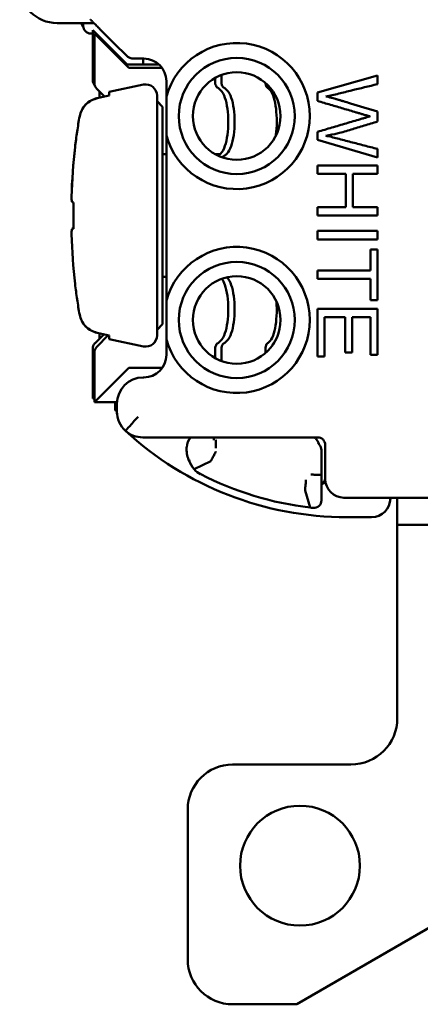
# Model space of a CAD drawing. Units: inches. Extents: x 0.3 to 16.7, y 0.3 to 10.7.
# Drawn here: x 10.1 to 10.7, y 4.7 to 6 of the extents above; entities that cross this region are included whole.
import ezdxf

# ---------------------------------------------------------------- set-up
doc = ezdxf.new("R2010")
doc.units = ezdxf.units.IN
doc.header["$MEASUREMENT"] = 0
doc.layers.add('Viewport5ForCustomObjects_0', color=7, linetype='Continuous')
doc.layers.add('Visible (ANSI)', color=7, linetype='Continuous', lineweight=50)

# ---------------------------------------------------------------- blocks, each defined once
blk = doc.blocks.new('CustomObjectsInViewport5_0')
at = {"layer": 'Visible (ANSI)'}
for p, q in [((-10001.9068, -10003.0663), (-10001.9559, -10003.0663)), ((-10001.9209, -10003.0663), (-10001.9209, -10003.0703)), ((-10001.8787, -10003.0944), (-10001.8987, -10003.0744)), ((-10001.9089, -10003.0803), (-10001.9109, -10003.0803)), ((-10001.9083, -10003.0803), (-10001.9089, -10003.0803)), ((-10001.8624, -10003.1215), (-10001.9083, -10003.0757)), ((-10001.9083, -10003.0757), (-10001.9083, -10003.1423)), ((-10001.86, -10003.1263), (-10001.9059, -10003.0804)), ((-10001.9059, -10003.0804), (-10001.9059, -10003.147)), ((-10001.8637, -10003.1094), (-10001.8787, -10003.0944)), ((-10001.8399, -10003.1138), (-10001.8531, -10003.1138)), ((-10001.8409, -10003.1215), (-10001.8409, -10003.1138)), ((-10001.8197, -10003.1215), (-10001.8624, -10003.1215)), ((-10001.8155, -10003.1263), (-10001.86, -10003.1263)), ((-10001.7448, -10003.1395), (-10001.7448, -10003.1431)), ((-10001.7364, -10003.1431), (-10001.7364, -10003.1356)), ((-10001.6079, -10003.1588), (-10001.5279, -10003.1362)), ((-10001.5279, -10003.1362), (-10001.5279, -10003.1478)), ((-10001.8864, -10003.1583), (-10001.8405, -10003.1485)), ((-10001.8864, -10003.1583), (-10001.8405, -10003.1485)), ((-10001.8099, -10003.1645), (-10001.8099, -10003.1438)), ((-10001.903, -10003.154), (-10001.8926, -10003.1644)), ((-10001.8992, -10003.1659), (-10001.8992, -10003.1579)), ((-10001.8864, -10003.1631), (-10001.8864, -10003.1583)), ((-10001.8864, -10003.1632), (-10001.8864, -10003.1583)), ((-10001.8224, -10003.4832), (-10001.8224, -10003.1632)), ((-10001.8224, -10003.4832), (-10001.8224, -10003.1632)), ((-10001.6079, -10003.1703), (-10001.6079, -10003.1588)), ((-10001.8149, -10003.1782), (-10001.8224, -10003.1707)), ((-10001.8149, -10003.1782), (-10001.8224, -10003.1707)), ((-10001.8149, -10003.1782), (-10001.8149, -10003.4682)), ((-10001.8149, -10003.1782), (-10001.8149, -10003.4682)), ((-10001.5279, -10003.1843), (-10001.5279, -10003.1979)), ((-10001.8099, -10003.4367), (-10001.8099, -10003.2163)), ((-10001.6079, -10003.2223), (-10001.6079, -10003.2114)), ((-10001.5279, -10003.2456), (-10001.6079, -10003.2223)), ((-10001.8149, -10003.2412), (-10001.8099, -10003.2412)), ((-10001.8149, -10003.2412), (-10001.8099, -10003.2412)), ((-10001.7449, -10003.2412), (-10001.7379, -10003.2412)), ((-10001.7449, -10003.2412), (-10001.7379, -10003.2412)), ((-10001.5279, -10003.2343), (-10001.5279, -10003.2456)), ((-10001.6079, -10003.2564), (-10001.5279, -10003.2564)), ((-10001.6079, -10003.2677), (-10001.6079, -10003.2564)), ((-10001.5279, -10003.2564), (-10001.5279, -10003.2677)), ((-10001.5702, -10003.2677), (-10001.6079, -10003.2677)), ((-10001.5702, -10003.3119), (-10001.5702, -10003.2677)), ((-10001.5608, -10003.2677), (-10001.5608, -10003.3119)), ((-10001.5279, -10003.2677), (-10001.5608, -10003.2677)), ((-10001.9366, -10003.2981), (-10001.9367, -10003.2981)), ((-10001.9338, -10003.3406), (-10001.9338, -10003.3058)), ((-10001.9338, -10003.3408), (-10001.9338, -10003.306)), ((-10001.6079, -10003.3119), (-10001.5702, -10003.3119)), ((-10001.6079, -10003.3232), (-10001.6079, -10003.3119)), ((-10001.5279, -10003.3232), (-10001.6079, -10003.3232)), ((-10001.5608, -10003.3119), (-10001.5279, -10003.3119)), ((-10001.5279, -10003.3119), (-10001.5279, -10003.3232)), ((-10001.9366, -10003.3481), (-10001.9367, -10003.3481)), ((-10001.936, -10003.3412), (-10001.9363, -10003.3412)), ((-10001.6079, -10003.3438), (-10001.5279, -10003.3438)), ((-10001.6079, -10003.3551), (-10001.6079, -10003.3438)), ((-10001.5279, -10003.3438), (-10001.5279, -10003.3551)), ((-10001.5279, -10003.3551), (-10001.6079, -10003.3551)), ((-10001.5373, -10003.3686), (-10001.5279, -10003.3686)), ((-10001.5373, -10003.3966), (-10001.5373, -10003.3686)), ((-10001.5279, -10003.3686), (-10001.5279, -10003.436)), ((-10001.6079, -10003.3966), (-10001.5373, -10003.3966)), ((-10001.6079, -10003.4078), (-10001.6079, -10003.3966)), ((-10001.8149, -10003.4052), (-10001.8099, -10003.4052)), ((-10001.8149, -10003.4052), (-10001.8099, -10003.4052)), ((-10001.5373, -10003.4078), (-10001.6079, -10003.4078)), ((-10001.5373, -10003.436), (-10001.5373, -10003.4078)), ((-10001.5279, -10003.436), (-10001.5373, -10003.436)), ((-10001.6079, -10003.4478), (-10001.5279, -10003.4478)), ((-10001.6079, -10003.5112), (-10001.6079, -10003.4478)), ((-10001.5279, -10003.4478), (-10001.5279, -10003.5093)), ((-10001.8149, -10003.4682), (-10001.8224, -10003.4757)), ((-10001.8149, -10003.4682), (-10001.8224, -10003.4757)), ((-10001.5985, -10003.459), (-10001.5985, -10003.5112)), ((-10001.5712, -10003.459), (-10001.5985, -10003.459)), ((-10001.5712, -10003.5061), (-10001.5712, -10003.459)), ((-10001.5619, -10003.459), (-10001.5619, -10003.5061)), ((-10001.5373, -10003.459), (-10001.5619, -10003.459)), ((-10001.5373, -10003.5093), (-10001.5373, -10003.459)), ((-10001.8934, -10003.4818), (-10001.9054, -10003.4938)), ((-10001.8992, -10003.4875), (-10001.8992, -10003.4805)), ((-10001.8876, -10003.4831), (-10001.903, -10003.4985)), ((-10001.8864, -10003.4881), (-10001.8864, -10003.4833)), ((-10001.8864, -10003.4881), (-10001.8864, -10003.4834)), ((-10001.8864, -10003.4881), (-10001.8405, -10003.4978)), ((-10001.8864, -10003.4881), (-10001.8405, -10003.4978)), ((-10001.8099, -10003.5093), (-10001.8099, -10003.4885)), ((-10001.9083, -10003.5008), (-10001.9083, -10003.5675)), ((-10001.9059, -10003.5056), (-10001.9059, -10003.5722)), ((-10001.7448, -10003.5033), (-10001.7448, -10003.5134)), ((-10001.7364, -10003.5174), (-10001.7364, -10003.5033)), ((-10001.6777, -10003.5033), (-10001.6777, -10003.5069)), ((-10001.5619, -10003.5061), (-10001.5712, -10003.5061)), ((-10001.5985, -10003.5112), (-10001.6079, -10003.5112)), ((-10001.5279, -10003.5093), (-10001.5373, -10003.5093)), ((-10001.8859, -10003.5521), (-10001.86, -10003.5263)), ((-10001.86, -10003.5263), (-10001.8151, -10003.5263)), ((-10001.8409, -10003.5393), (-10001.8399, -10003.5393)), ((-10001.9059, -10003.5722), (-10001.8859, -10003.5521)), ((-10001.9083, -10003.5674), (-10001.9059, -10003.565)), ((-10001.9059, -10003.5675), (-10001.9083, -10003.5675)), ((-10001.8859, -10003.5722), (-10001.9059, -10003.5722)), ((-10001.8859, -10003.5721), (-10001.8759, -10003.5721)), ((-10001.8783, -10003.5721), (-10001.8783, -10003.583)), ((-10001.8759, -10003.5721), (-10001.8759, -10003.5727)), ((-10001.8783, -10003.583), (-10001.8759, -10003.5846)), ((-10001.8759, -10003.5848), (-10001.8759, -10003.5743)), ((-10001.8759, -10003.5864), (-10001.8759, -10003.5877)), ((-10001.8759, -10003.5877), (-10001.8758, -10003.5878)), ((-10001.6077, -10003.6193), (-10001.8414, -10003.6193)), ((-10001.7828, -10003.637), (-10001.7828, -10003.6323)), ((-10001.5977, -10003.6748), (-10001.5977, -10003.6293)), ((-10001.7504, -10003.6509), (-10001.7727, -10003.6618)), ((-10001.6025, -10003.6696), (-10001.6027, -10003.682)), ((-10001.6246, -10003.6901), (-10001.618, -10003.7128)), ((-10001.6027, -10003.682), (-10001.6027, -10003.6843)), ((-10001.6027, -10003.6843), (-10001.6027, -10003.7034)), ((-10000.6891, -10003.6998), (-10001.5727, -10003.6998)), ((-10001.5107, -10003.6998), (-10001.5107, -10003.7008)), ((-10001.5014, -10003.6998), (-10001.5014, -10003.7359)), ((-10001.5357, -10003.7258), (-10001.5689, -10003.7258)), ((-10001.5014, -10003.7459), (-10001.5014, -10003.7359)), ((-10000.7614, -10003.7359), (-10001.5014, -10003.7359)), ((-10001.5014, -10003.7459), (-10001.5014, -10003.9939)), ((-10001.5634, -10004.0559), (-10001.7214, -10004.0559)), ((-10001.7814, -10004.1159), (-10001.7814, -10004.3159)), ((-10001.6357, -10004.3759), (-10001.4438, -10004.2651)), ((-10001.7214, -10004.3759), (-10001.6357, -10004.3759))]:
    blk.add_line(p, q, dxfattribs=at)
for centre, radius in [((-10001.7159, -10003.1904), 0.0775), ((-10001.7159, -10003.1904), 0.0585), ((-10001.7159, -10003.4626), 0.0775), ((-10001.7159, -10003.4626), 0.0585), ((-10001.6314, -10004.1909), 0.08)]:
    blk.add_circle(centre, radius, dxfattribs=at)
at = {"layer": 'Visible (ANSI)', "extrusion": (0, 0, -1)}
for centre, radius, start, end in [((10001.9559, -10003.0163), 0.05, 270, 0), ((10001.9133, -10003.0656), 0.01, 317.6964, 355.6757), ((10001.9109, -10003.0703), 0.01, 270, 0), ((10001.7159, -10003.1904), 0.0975, 15.3985, 344.6015), ((10001.8531, -10003.0988), 0.015, 270, 315), ((10001.8983, -10003.1423), 0.01, 317.6964, 0), ((10001.8959, -10003.147), 0.01, 315, 0), ((10001.8374, -10003.1632), 0.015, 78, 180), ((10001.8374, -10003.1632), 0.015, 78, 180), ((10001.7159, -10003.4626), 0.0975, 15.3985, 344.6015), ((10001.8983, -10003.5008), 0.01, 0, 45), ((10001.8374, -10003.4832), 0.015, 180, 282), ((10001.8374, -10003.4832), 0.015, 180, 282), ((10001.8959, -10003.5056), 0.01, 0, 45), ((10001.8409, -10003.5743), 0.035, 0, 90), ((10001.8409, -10003.5848), 0.035, 312.5798, 0), ((10001.8414, -10003.5843), 0.035, 270, 311.5505), ((10001.5689, -10003.2888), 0.437, 270, 312.5798), ((10001.7651, -10003.6323), 0.0176, 0, 47.0984), ((10001.7528, -10003.637), 0.03, 327.9866, 0), ((10001.7504, -10003.6418), 0.03, 318.0383, 345.8043), ((10001.7504, -10003.6418), 0.03, 297.2011, 318.0383), ((10001.5689, -10003.2887), 0.427, 276.6039, 297.2011), ((10001.6077, -10003.6738), 0.01, 180, 240.1579), ((10001.5727, -10003.6748), 0.025, 270, 0), ((10001.6127, -10003.7034), 0.01, 180, 276.0325), ((10001.5357, -10003.7008), 0.025, 180, 270), ((10001.5689, -10003.2887), 0.427, 276.0325, 276.6039), ((10001.5634, -10003.9939), 0.062, 180, 270)]:
    blk.add_arc(centre, radius, start, end, dxfattribs=at)
at = {"layer": 'Visible (ANSI)'}
for centre, radius, start, end in [((-10001.8399, -10003.1438), 0.03, 0, 90), ((-10001.1254, -10003.3232), 0.8116, 173.5484, 178.2361), ((-10001.1254, -10003.3232), 0.8116, 181.7639, 186.4522), ((-10001.8399, -10003.5093), 0.03, 270, 0), ((-10001.6077, -10003.6293), 0.01, 0, 90), ((-10001.7214, -10004.1159), 0.06, 90, 180), ((-10001.7214, -10004.3159), 0.06, 180, 270)]:
    blk.add_arc(centre, radius, start, end, dxfattribs=at)
at = {"layer": 'Visible (ANSI)', "extrusion": (0, 0, -1)}
for centre, major_axis, ratio, start_param, end_param in [((-10001.1254, -10003.3231), (-0.8112, 0.025), 0.999997, 6.283185, 6.365011), ((-10001.1273, -10003.3538), (-0.8099, 0.0495), 0.01742, 6.191004, 6.233734), ((-10001.1273, -10003.3538), (-0.8099, 0.0495), 0.019821, 6.190857, 6.233587), ((-10001.1308, -10003.2766), (-0.8049, -0.0935), 0.422471, 0.063942, 0.083809), ((-10001.1308, -10003.2765), (-0.805, -0.0934), 0.420303, 0.063636, 0.083503), ((-10001.1308, -10003.2765), (-0.805, -0.0932), 0.418133, 0.063331, 0.083198), ((-10001.1254, -10003.3231), (-0.8112, -0.025), 0.999997, 0, 0.00004)]:
    blk.add_ellipse(centre, major_axis=major_axis, ratio=ratio, start_param=start_param, end_param=end_param, dxfattribs=at)
at = {"layer": 'Visible (ANSI)'}
for centre, major_axis, ratio, start_param, end_param in [((-10001.1254, -10003.3232), (-0.8065, 0.0912), 0.999997, 0.000001, 0.081816), ((-10001.1308, -10003.3699), (-0.805, 0.0932), 0.418133, 0.063331, 0.063413), ((-10001.1308, -10003.3698), (-0.805, 0.0934), 0.420303, 0.063636, 0.083503), ((-10001.1308, -10003.3698), (-0.8049, 0.0935), 0.422471, 0.063942, 0.083809), ((-10001.1254, -10003.3232), (-0.8112, -0.025), 0.999997, 6.283185, 6.365011), ((-10001.1273, -10003.2925), (-0.8099, -0.0495), 0.019821, 6.190857, 6.233587), ((-10001.1273, -10003.2925), (-0.8099, -0.0495), 0.01742, 6.191004, 6.233734), ((-10001.1273, -10003.2925), (-0.8099, -0.0495), 0.015019, 6.191151, 6.23388)]:
    blk.add_ellipse(centre, major_axis=major_axis, ratio=ratio, start_param=start_param, end_param=end_param, dxfattribs=at)
for points, knots in [([(-10001.8987, -10003.0744), (-10001.9002, -10003.0729), (-10001.9017, -10003.0714), (-10001.9031, -10003.07), (-10001.9046, -10003.0685), (-10001.9059, -10003.0672), (-10001.9071, -10003.066), (-10001.9077, -10003.0654), (-10001.9083, -10003.0649), (-10001.9088, -10003.0644), (-10001.9093, -10003.0638), (-10001.9097, -10003.0634), (-10001.9101, -10003.063), (-10001.9105, -10003.0626), (-10001.9108, -10003.0623), (-10001.911, -10003.0621), (-10001.9112, -10003.0619), (-10001.9113, -10003.0618), (-10001.9113, -10003.0618)], [0, 0, 0, 0, 0.249178, 0.249178, 0.249178, 0.499491, 0.499491, 0.499491, 0.624547, 0.624547, 0.624547, 0.749682, 0.749682, 0.749682, 0.874849, 0.874849, 0.874849, 1, 1, 1, 1]), ([(-10001.7413, -10003.1529), (-10001.7416, -10003.1528), (-10001.7419, -10003.1526), (-10001.7427, -10003.1518), (-10001.7432, -10003.151), (-10001.7439, -10003.1492), (-10001.7443, -10003.1481), (-10001.7447, -10003.1457), (-10001.7448, -10003.1443), (-10001.7448, -10003.1431)], [-0.11495684, -0.11495684, -0.11495684, -0.11495684, -0.10931218, -0.10931218, -0.09885636, -0.09885636, -0.08932089, -0.08932089, -0.07978541, -0.07978541, -0.07978541, -0.07978541]), ([(-10001.7413, -10003.1529), (-10001.7399, -10003.1535), (-10001.7386, -10003.1544), (-10001.7351, -10003.1581), (-10001.7331, -10003.1617), (-10001.7303, -10003.1701), (-10001.7291, -10003.1752), (-10001.7276, -10003.1863), (-10001.7272, -10003.1924), (-10001.7272, -10003.1982), (-10001.7272, -10003.2039), (-10001.7276, -10003.21), (-10001.7291, -10003.2212), (-10001.7303, -10003.2263), (-10001.7331, -10003.2346), (-10001.7351, -10003.2383), (-10001.7385, -10003.2418), (-10001.7397, -10003.2427), (-10001.7409, -10003.2433)], [-0.1604425, -0.1604425, -0.1604425, -0.1604425, -0.1350967, -0.1350967, -0.0875199, -0.0875199, -0.0437599, -0.0437599, 0, 0, 0, 0.0437599, 0.0437599, 0.0875199, 0.0875199, 0.1350967, 0.1350967, 0.1581091, 0.1581091, 0.1581091, 0.1581091]), ([(-10001.7329, -10003.1529), (-10001.7332, -10003.1528), (-10001.7335, -10003.1526), (-10001.7343, -10003.1518), (-10001.7348, -10003.151), (-10001.7355, -10003.1492), (-10001.7359, -10003.1481), (-10001.7363, -10003.1457), (-10001.7364, -10003.1443), (-10001.7364, -10003.1431)], [-0.03517144, -0.03517144, -0.03517144, -0.03517144, -0.02952677, -0.02952677, -0.01907096, -0.01907096, -0.00953548, -0.00953548, 0, 0, 0, 0]), ([(-10001.7329, -10003.1529), (-10001.7315, -10003.1535), (-10001.7302, -10003.1544), (-10001.7267, -10003.1581), (-10001.7247, -10003.1617), (-10001.7218, -10003.1701), (-10001.7207, -10003.1752), (-10001.7192, -10003.1863), (-10001.7188, -10003.1924), (-10001.7188, -10003.204), (-10001.7192, -10003.2102), (-10001.7208, -10003.2216), (-10001.722, -10003.2267), (-10001.7249, -10003.2349), (-10001.7268, -10003.2385), (-10001.7303, -10003.242), (-10001.7316, -10003.2429), (-10001.7329, -10003.2434)], [-0.5300255, -0.5300255, -0.5300255, -0.5300255, -0.5046797, -0.5046797, -0.4571029, -0.4571029, -0.4133429, -0.4133429, -0.369583, -0.369583, -0.3250273, -0.3250273, -0.2804716, -0.2804716, -0.2336895, -0.2336895, -0.2091223, -0.2091223, -0.2091223, -0.2091223]), ([(-10001.6775, -10003.1462), (-10001.6775, -10003.1464), (-10001.6775, -10003.1467), (-10001.6772, -10003.1481), (-10001.677, -10003.1492), (-10001.6763, -10003.151), (-10001.6759, -10003.1518), (-10001.6752, -10003.1526), (-10001.6749, -10003.1528), (-10001.6746, -10003.1529)], [0.08682938, 0.08682938, 0.08682938, 0.08682938, 0.08852625, 0.08852625, 0.09806859, 0.09806859, 0.10830494, 0.10830494, 0.11381995, 0.11381995, 0.11381995, 0.11381995]), ([(-10001.6635, -10003.2165), (-10001.6635, -10003.2162), (-10001.6635, -10003.2159), (-10001.6628, -10003.2101), (-10001.6625, -10003.2039), (-10001.6625, -10003.1982), (-10001.6625, -10003.1924), (-10001.6628, -10003.1863), (-10001.6641, -10003.1751), (-10001.6651, -10003.17), (-10001.6676, -10003.1617), (-10001.6693, -10003.1581), (-10001.6724, -10003.1544), (-10001.6735, -10003.1535), (-10001.6746, -10003.1529)], [-0.0458961, -0.0458961, -0.0458961, -0.0458961, -0.0438207, -0.0438207, 0, 0, 0, 0.0438207, 0.0438207, 0.0876415, 0.0876415, 0.134347, 0.134347, 0.1592618, 0.1592618, 0.1592618, 0.1592618]), ([(-10001.5279, -10003.1478), (-10001.5394, -10003.1506), (-10001.5566, -10003.1548), (-10001.5797, -10003.1606), (-10001.5911, -10003.1633), (-10001.5967, -10003.1643)], [0.09775662, 0.09775662, 0.09775662, 0.09775662, 0.13047151, 0.14682895, 0.16318639, 0.16318639, 0.16318639, 0.16318639]), ([(-10001.8099, -10003.2163), (-10001.8099, -10003.2163), (-10001.8099, -10003.2161), (-10001.8099, -10003.2155), (-10001.8099, -10003.2149), (-10001.8099, -10003.2133), (-10001.8099, -10003.2118), (-10001.8099, -10003.2044), (-10001.8099, -10003.1968), (-10001.8099, -10003.184), (-10001.8099, -10003.1763), (-10001.8099, -10003.169), (-10001.8099, -10003.1675), (-10001.8099, -10003.1658), (-10001.8099, -10003.1652), (-10001.8099, -10003.1647), (-10001.8099, -10003.1645), (-10001.8099, -10003.1645)], [0.0682526, 0.0682526, 0.0682526, 0.0682526, 0.0718158, 0.0718158, 0.0772737, 0.0772737, 0.0877786, 0.0877786, 0.1365051, 0.1365051, 0.1852316, 0.1852316, 0.1957365, 0.1957365, 0.2011945, 0.2011945, 0.2047577, 0.2047577, 0.2047577, 0.2047577]), ([(-10001.5967, -10003.1643), (-10001.5928, -10003.1653), (-10001.588, -10003.1665), (-10001.584, -10003.1676), (-10001.5821, -10003.1681), (-10001.5814, -10003.1683), (-10001.5804, -10003.1686), (-10001.5795, -10003.1689), (-10001.5783, -10003.1692), (-10001.5768, -10003.1697), (-10001.575, -10003.1702), (-10001.5708, -10003.1715), (-10001.5551, -10003.1762), (-10001.54, -10003.1807), (-10001.5279, -10003.1843)], [0.1631864, 0.1631864, 0.1631864, 0.1631864, 0.1696774, 0.1729229, 0.1761685, 0.179414, 0.1826595, 0.185905, 0.1891505, 0.1956416, 0.2021326, 0.2086236, 0.2410788, 0.3708995, 0.3708995, 0.3708995, 0.3708995]), ([(-10001.9024, -10003.1666), (-10001.9024, -10003.1666), (-10001.9025, -10003.1666), (-10001.9026, -10003.1667), (-10001.9026, -10003.1667), (-10001.9027, -10003.1667), (-10001.9028, -10003.1667), (-10001.9031, -10003.1668), (-10001.9033, -10003.1668), (-10001.9038, -10003.167), (-10001.9041, -10003.1671), (-10001.9051, -10003.1674), (-10001.9058, -10003.1676), (-10001.9078, -10003.1684), (-10001.9091, -10003.1689), (-10001.9131, -10003.1711), (-10001.9156, -10003.173), (-10001.9199, -10003.1774), (-10001.9217, -10003.1799), (-10001.9243, -10003.1851), (-10001.9252, -10003.1878), (-10001.9257, -10003.1906)], [0.00006172, 0.00006172, 0.00006172, 0.00006172, 0.00034084, 0.00034084, 0.00068167, 0.00068167, 0.00136331, 0.00136331, 0.00272641, 0.00272641, 0.00545109, 0.00545109, 0.01088819, 0.01088819, 0.02166593, 0.02166593, 0.04553569, 0.04553569, 0.06882868, 0.06882868, 0.09117358, 0.09117358, 0.09117358, 0.09117358]), ([(-10001.9257, -10003.1907), (-10001.9252, -10003.1879), (-10001.9243, -10003.1852), (-10001.9217, -10003.18), (-10001.9199, -10003.1775), (-10001.9156, -10003.1731), (-10001.9131, -10003.1712), (-10001.9091, -10003.169), (-10001.9078, -10003.1684), (-10001.9058, -10003.1677), (-10001.9051, -10003.1675), (-10001.9041, -10003.1672), (-10001.9038, -10003.1671), (-10001.9032, -10003.1669), (-10001.9031, -10003.1669), (-10001.9028, -10003.1668), (-10001.9027, -10003.1668), (-10001.9026, -10003.1668), (-10001.9025, -10003.1668), (-10001.9025, -10003.1667), (-10001.9024, -10003.1667), (-10001.9024, -10003.1667)], [0.00000204, 0.00000204, 0.00000204, 0.00000204, 0.02228093, 0.02228093, 0.04549658, 0.04549658, 0.06948612, 0.06948612, 0.0803084, 0.0803084, 0.08576828, 0.08576828, 0.08850438, 0.08850438, 0.0898732, 0.0898732, 0.0905577, 0.0905577, 0.09089996, 0.09089996, 0.09110927, 0.09110927, 0.09110927, 0.09110927]), ([(-10001.9257, -10003.1908), (-10001.9252, -10003.188), (-10001.9243, -10003.1853), (-10001.9217, -10003.1801), (-10001.9199, -10003.1776), (-10001.9156, -10003.1732), (-10001.9131, -10003.1713), (-10001.9091, -10003.1691), (-10001.9078, -10003.1686), (-10001.9058, -10003.1678), (-10001.9052, -10003.1676), (-10001.9041, -10003.1673), (-10001.9038, -10003.1672), (-10001.9033, -10003.167), (-10001.9031, -10003.167), (-10001.9028, -10003.1669), (-10001.9027, -10003.1669), (-10001.9026, -10003.1669), (-10001.9026, -10003.1669), (-10001.9025, -10003.1668), (-10001.9024, -10003.1668), (-10001.9024, -10003.1668)], [0.00000204, 0.00000204, 0.00000204, 0.00000204, 0.02228093, 0.02228093, 0.04549658, 0.04549658, 0.06944555, 0.06944555, 0.08025245, 0.08025245, 0.08570454, 0.08570454, 0.08843676, 0.08843676, 0.08980364, 0.08980364, 0.09048717, 0.09048717, 0.09082895, 0.09082895, 0.09110901, 0.09110901, 0.09110901, 0.09110901]), ([(-10001.5376, -10003.1908), (-10001.5396, -10003.1904), (-10001.5433, -10003.1894), (-10001.5478, -10003.1881), (-10001.552, -10003.1868), (-10001.5578, -10003.1851), (-10001.5649, -10003.183), (-10001.5764, -10003.1796), (-10001.5907, -10003.1754), (-10001.6022, -10003.172), (-10001.6079, -10003.1703)], [0.8720367, 0.8720367, 0.8720367, 0.8720367, 0.8800345, 0.8880322, 0.8960299, 0.9040276, 0.920023, 0.9360184, 0.9680092, 1, 1, 1, 1]), ([(-10001.9319, -10003.2319), (-10001.9311, -10003.225), (-10001.9301, -10003.2181), (-10001.9281, -10003.2044), (-10001.927, -10003.1975), (-10001.9257, -10003.1906)], [-0.1094799, -0.1094799, -0.1094799, -0.1094799, -0.0546851, -0.0546851, -0.0000021, -0.0000021, -0.0000021, -0.0000021]), ([(-10001.9257, -10003.1907), (-10001.927, -10003.1976), (-10001.9281, -10003.2045), (-10001.9301, -10003.2182), (-10001.9311, -10003.2251), (-10001.9319, -10003.232)], [-0.1095069, -0.1095069, -0.1095069, -0.1095069, -0.0547581, -0.0547581, 0, 0, 0, 0]), ([(-10001.9257, -10003.1908), (-10001.927, -10003.1977), (-10001.9281, -10003.2045), (-10001.9301, -10003.2183), (-10001.9311, -10003.2252), (-10001.9319, -10003.232)], [-0.1095069, -0.1095069, -0.1095069, -0.1095069, -0.0547581, -0.0547581, 0, 0, 0, 0]), ([(-10001.6079, -10003.2114), (-10001.6016, -10003.2096), (-10001.5888, -10003.2058), (-10001.573, -10003.2012), (-10001.5602, -10003.1974), (-10001.5524, -10003.1951), (-10001.5458, -10003.1932), (-10001.5405, -10003.1916), (-10001.5383, -10003.191), (-10001.5376, -10003.1908)], [0.754475, 0.754475, 0.754475, 0.754475, 0.7838654, 0.8132559, 0.8279511, 0.8426463, 0.8499939, 0.8573415, 0.8720367, 0.8720367, 0.8720367, 0.8720367]), ([(-10001.5279, -10003.1979), (-10001.5338, -10003.1997), (-10001.5456, -10003.2032), (-10001.5603, -10003.2076), (-10001.5721, -10003.2112), (-10001.5835, -10003.2143), (-10001.5915, -10003.2159), (-10001.5967, -10003.2167)], [0.3911595, 0.3911595, 0.3911595, 0.3911595, 0.4186714, 0.4461832, 0.4599392, 0.4736951, 0.501207, 0.501207, 0.501207, 0.501207]), ([(-10001.5967, -10003.2167), (-10001.5944, -10003.2172), (-10001.5896, -10003.2183), (-10001.5813, -10003.2204), (-10001.5723, -10003.2228), (-10001.5605, -10003.2259), (-10001.5457, -10003.2297), (-10001.5338, -10003.2328), (-10001.5279, -10003.2343)], [0.50120702, 0.50120702, 0.50120702, 0.50120702, 0.51335823, 0.52550944, 0.53766064, 0.54981185, 0.57411426, 0.59841668, 0.59841668, 0.59841668, 0.59841668]), ([(-10001.7349, -10003.2457), (-10001.7346, -10003.245), (-10001.7342, -10003.2445), (-10001.7335, -10003.2438), (-10001.7332, -10003.2436), (-10001.7329, -10003.2434)], [-0.13813264, -0.13813264, -0.13813264, -0.13813264, -0.13004683, -0.13004683, -0.12440217, -0.12440217, -0.12440217, -0.12440217]), ([(-10001.9319, -10003.4144), (-10001.9311, -10003.4213), (-10001.9301, -10003.4282), (-10001.9281, -10003.4419), (-10001.927, -10003.4488), (-10001.9257, -10003.4557)], [-0.1094799, -0.1094799, -0.1094799, -0.1094799, -0.0546851, -0.0546851, -0.0000021, -0.0000021, -0.0000021, -0.0000021]), ([(-10001.9319, -10003.4145), (-10001.9311, -10003.4213), (-10001.9301, -10003.4282), (-10001.9281, -10003.442), (-10001.927, -10003.4489), (-10001.9257, -10003.4557)], [-0.1094799, -0.1094799, -0.1094799, -0.1094799, -0.0546851, -0.0546851, -0.0000021, -0.0000021, -0.0000021, -0.0000021]), ([(-10001.7413, -10003.4934), (-10001.7399, -10003.4929), (-10001.7386, -10003.4919), (-10001.7351, -10003.4883), (-10001.7331, -10003.4846), (-10001.7303, -10003.4763), (-10001.7291, -10003.4712), (-10001.7276, -10003.46), (-10001.7272, -10003.4539), (-10001.7272, -10003.4482), (-10001.7272, -10003.4423), (-10001.7276, -10003.4361), (-10001.7292, -10003.4248), (-10001.7304, -10003.4197), (-10001.7329, -10003.4125), (-10001.7343, -10003.4097), (-10001.7358, -10003.4076)], [-0.1604425, -0.1604425, -0.1604425, -0.1604425, -0.1350967, -0.1350967, -0.0875199, -0.0875199, -0.0437599, -0.0437599, 0, 0, 0, 0.0445557, 0.0445557, 0.0891114, 0.0891114, 0.1240012, 0.1240012, 0.1240012, 0.1240012]), ([(-10001.7329, -10003.4934), (-10001.7315, -10003.4929), (-10001.7302, -10003.4919), (-10001.7267, -10003.4883), (-10001.7247, -10003.4846), (-10001.7218, -10003.4763), (-10001.7207, -10003.4712), (-10001.7192, -10003.46), (-10001.7188, -10003.4539), (-10001.7188, -10003.4424), (-10001.7192, -10003.4363), (-10001.7207, -10003.4252), (-10001.7218, -10003.4201), (-10001.7247, -10003.4117), (-10001.7267, -10003.4081), (-10001.729, -10003.4057), (-10001.7291, -10003.4056), (-10001.7291, -10003.4056)], [0.209118, 0.209118, 0.209118, 0.209118, 0.2344638, 0.2344638, 0.2820406, 0.2820406, 0.3258006, 0.3258006, 0.3695605, 0.3695605, 0.4133204, 0.4133204, 0.4570804, 0.4570804, 0.5046572, 0.5046572, 0.505443, 0.505443, 0.505443, 0.505443]), ([(-10001.8099, -10003.4885), (-10001.8099, -10003.4885), (-10001.8099, -10003.4883), (-10001.8099, -10003.4877), (-10001.8099, -10003.4871), (-10001.8099, -10003.4855), (-10001.8099, -10003.484), (-10001.8099, -10003.4766), (-10001.8099, -10003.469), (-10001.8099, -10003.4562), (-10001.8099, -10003.4485), (-10001.8099, -10003.4412), (-10001.8099, -10003.4397), (-10001.8099, -10003.438), (-10001.8099, -10003.4374), (-10001.8099, -10003.4368), (-10001.8099, -10003.4367), (-10001.8099, -10003.4367)], [0.0682526, 0.0682526, 0.0682526, 0.0682526, 0.0718158, 0.0718158, 0.0772737, 0.0772737, 0.0877786, 0.0877786, 0.1365051, 0.1365051, 0.1852316, 0.1852316, 0.1957365, 0.1957365, 0.2011945, 0.2011945, 0.2047577, 0.2047577, 0.2047577, 0.2047577]), ([(-10001.6628, -10003.4381), (-10001.6626, -10003.4415), (-10001.6625, -10003.4449), (-10001.6625, -10003.4482), (-10001.6625, -10003.4539), (-10001.6628, -10003.4601), (-10001.6641, -10003.4713), (-10001.6651, -10003.4764), (-10001.6676, -10003.4847), (-10001.6693, -10003.4883), (-10001.6724, -10003.4919), (-10001.6735, -10003.4929), (-10001.6746, -10003.4934)], [-0.0251533, -0.0251533, -0.0251533, -0.0251533, 0, 0, 0, 0.0438207, 0.0438207, 0.0876415, 0.0876415, 0.134347, 0.134347, 0.1592618, 0.1592618, 0.1592618, 0.1592618]), ([(-10001.9024, -10003.4796), (-10001.9024, -10003.4796), (-10001.9025, -10003.4796), (-10001.9025, -10003.4796), (-10001.9026, -10003.4796), (-10001.9027, -10003.4796), (-10001.9028, -10003.4796), (-10001.9031, -10003.4795), (-10001.9032, -10003.4794), (-10001.9037, -10003.4793), (-10001.9041, -10003.4792), (-10001.9051, -10003.4789), (-10001.9058, -10003.4787), (-10001.9078, -10003.4779), (-10001.9091, -10003.4773), (-10001.9131, -10003.4752), (-10001.9156, -10003.4733), (-10001.9199, -10003.4689), (-10001.9217, -10003.4664), (-10001.9243, -10003.4612), (-10001.9252, -10003.4585), (-10001.9257, -10003.4557)], [0.00013296, 0.00013296, 0.00013296, 0.00013296, 0.00034132, 0.00034132, 0.00068264, 0.00068264, 0.00136525, 0.00136525, 0.00273029, 0.00273029, 0.00545886, 0.00545886, 0.01090376, 0.01090376, 0.02169689, 0.02169689, 0.0456072, 0.0456072, 0.06890018, 0.06890018, 0.09124508, 0.09124508, 0.09124508, 0.09124508]), ([(-10001.9024, -10003.4797), (-10001.9024, -10003.4797), (-10001.9025, -10003.4797), (-10001.9026, -10003.4797), (-10001.9026, -10003.4797), (-10001.9027, -10003.4797), (-10001.9028, -10003.4796), (-10001.9031, -10003.4796), (-10001.9033, -10003.4795), (-10001.9038, -10003.4794), (-10001.9041, -10003.4793), (-10001.9051, -10003.479), (-10001.9058, -10003.4788), (-10001.9078, -10003.478), (-10001.9091, -10003.4774), (-10001.9131, -10003.4753), (-10001.9156, -10003.4734), (-10001.9199, -10003.469), (-10001.9217, -10003.4665), (-10001.9243, -10003.4613), (-10001.9252, -10003.4585), (-10001.9257, -10003.4557)], [0.00006172, 0.00006172, 0.00006172, 0.00006172, 0.00034084, 0.00034084, 0.00068167, 0.00068167, 0.00136331, 0.00136331, 0.00272641, 0.00272641, 0.00545109, 0.00545109, 0.01088819, 0.01088819, 0.02166593, 0.02166593, 0.04553569, 0.04553569, 0.06882868, 0.06882868, 0.09117358, 0.09117358, 0.09117358, 0.09117358]), ([(-10001.7448, -10003.5033), (-10001.7448, -10003.502), (-10001.7447, -10003.5007), (-10001.7443, -10003.4983), (-10001.7439, -10003.4972), (-10001.7432, -10003.4954), (-10001.7427, -10003.4946), (-10001.7419, -10003.4938), (-10001.7416, -10003.4936), (-10001.7413, -10003.4934)], [-0.07978541, -0.07978541, -0.07978541, -0.07978541, -0.07024993, -0.07024993, -0.06071445, -0.06071445, -0.05025863, -0.05025863, -0.04461397, -0.04461397, -0.04461397, -0.04461397]), ([(-10001.7364, -10003.5033), (-10001.7364, -10003.502), (-10001.7363, -10003.5007), (-10001.7359, -10003.4983), (-10001.7355, -10003.4972), (-10001.7348, -10003.4954), (-10001.7343, -10003.4946), (-10001.7335, -10003.4938), (-10001.7332, -10003.4936), (-10001.7329, -10003.4934)], [-0.15957082, -0.15957082, -0.15957082, -0.15957082, -0.15003534, -0.15003534, -0.14049986, -0.14049986, -0.13004404, -0.13004404, -0.12439938, -0.12439938, -0.12439938, -0.12439938]), ([(-10001.6746, -10003.4934), (-10001.6749, -10003.4936), (-10001.6752, -10003.4938), (-10001.6759, -10003.4946), (-10001.6763, -10003.4954), (-10001.677, -10003.4972), (-10001.6772, -10003.4983), (-10001.6776, -10003.5007), (-10001.6777, -10003.502), (-10001.6777, -10003.5033)], [0.04414786, 0.04414786, 0.04414786, 0.04414786, 0.04966288, 0.04966288, 0.05989922, 0.05989922, 0.06944156, 0.06944156, 0.07898391, 0.07898391, 0.07898391, 0.07898391]), ([(-10001.6662, -10003.4934), (-10001.6665, -10003.4936), (-10001.6668, -10003.4938), (-10001.6675, -10003.4946), (-10001.6679, -10003.4954), (-10001.6683, -10003.4964), (-10001.6683, -10003.4965), (-10001.6684, -10003.4967)], [0.12313177, 0.12313177, 0.12313177, 0.12313177, 0.12864678, 0.12864678, 0.13888313, 0.13888313, 0.14018072, 0.14018072, 0.14018072, 0.14018072]), ([(-10001.8646, -10003.6105), (-10001.8646, -10003.6105), (-10001.8642, -10003.6101), (-10001.8633, -10003.6091), (-10001.8625, -10003.6082), (-10001.8612, -10003.6068), (-10001.8597, -10003.6051), (-10001.8581, -10003.6034), (-10001.8563, -10003.6013), (-10001.8543, -10003.5991), (-10001.8522, -10003.5969), (-10001.85, -10003.5944), (-10001.8478, -10003.592)], [0, 0, 0, 0, 0.25, 0.25, 0.25, 0.5, 0.5, 0.5, 0.75, 0.75, 0.75, 1, 1, 1, 1]), ([(-10001.7441, -10003.6226), (-10001.7441, -10003.6229), (-10001.744, -10003.6233), (-10001.744, -10003.625), (-10001.7439, -10003.6265), (-10001.7438, -10003.6291), (-10001.7438, -10003.63), (-10001.7438, -10003.632), (-10001.7437, -10003.633), (-10001.7437, -10003.6338), (-10001.7437, -10003.6338), (-10001.7437, -10003.6339)], [0.02412983, 0.02412983, 0.02412983, 0.02412983, 0.02836522, 0.02836522, 0.04255831, 0.04255831, 0.04979809, 0.04979809, 0.05836145, 0.05836145, 0.05875043, 0.05875043, 0.05875043, 0.05875043]), ([(-10001.6061, -10003.6279), (-10001.6069, -10003.6258), (-10001.6079, -10003.6238), (-10001.6101, -10003.6211), (-10001.611, -10003.6202), (-10001.612, -10003.6193)], [-0.017756304, -0.017756304, -0.017756304, -0.017756304, -0.013062724, -0.013062724, -0.010364919, -0.010364919, -0.010364919, -0.010364919]), ([(-10001.6025, -10003.6696), (-10001.6025, -10003.668), (-10001.6025, -10003.6665), (-10001.6025, -10003.6624), (-10001.6025, -10003.6599), (-10001.6025, -10003.6555), (-10001.6025, -10003.6536), (-10001.6025, -10003.6502), (-10001.6025, -10003.6487), (-10001.6025, -10003.6461), (-10001.6025, -10003.6449), (-10001.6025, -10003.6429), (-10001.6025, -10003.642), (-10001.6025, -10003.6408), (-10001.6025, -10003.6403), (-10001.6025, -10003.6399), (-10001.6025, -10003.6382), (-10001.6027, -10003.6364), (-10001.6031, -10003.6346), (-10001.6038, -10003.6317), (-10001.6051, -10003.6291), (-10001.6071, -10003.6266), (-10001.6072, -10003.6264), (-10001.6074, -10003.6262)], [-0.09986499, -0.09986499, -0.09986499, -0.09986499, -0.08792521, -0.08792521, -0.06887423, -0.06887423, -0.05421964, -0.05421964, -0.04294687, -0.04294687, -0.03427551, -0.03427551, -0.02760524, -0.02760524, -0.02453367, -0.02453367, -0.02453367, -0.01923347, -0.01923347, -0.01923347, -0.01306272, -0.01306272, -0.01251596, -0.01251596, -0.01251596, -0.01251596]), ([(-10001.7439, -10003.6383), (-10001.7439, -10003.6384), (-10001.7439, -10003.6384), (-10001.744, -10003.6386), (-10001.7441, -10003.6388), (-10001.7446, -10003.6398), (-10001.7451, -10003.6406), (-10001.7463, -10003.6431), (-10001.7471, -10003.6446), (-10001.7485, -10003.6472), (-10001.749, -10003.6483), (-10001.7499, -10003.6501), (-10001.7502, -10003.6506), (-10001.7504, -10003.6509)], [-0.05149417, -0.05149417, -0.05149417, -0.05149417, -0.05125528, -0.05125528, -0.04965161, -0.04965161, -0.04256928, -0.04256928, -0.02837535, -0.02837535, -0.01418636, -0.01418636, 0, 0, 0, 0]), ([(-10001.6246, -10003.6901), (-10001.6246, -10003.6898), (-10001.6245, -10003.6891), (-10001.6244, -10003.6871), (-10001.6242, -10003.6858), (-10001.624, -10003.6831), (-10001.6239, -10003.6818), (-10001.6236, -10003.6791), (-10001.6235, -10003.6776), (-10001.6234, -10003.6761), (-10001.6234, -10003.6761), (-10001.6234, -10003.676)], [0, 0, 0, 0, 0.01417924, 0.01417924, 0.02836709, 0.02836709, 0.03953905, 0.03953905, 0.05071795, 0.05071795, 0.05095506, 0.05095506, 0.05095506, 0.05095506]), ([(-10001.6025, -10003.6696), (-10001.6025, -10003.6696), (-10001.6029, -10003.6696), (-10001.6043, -10003.6695), (-10001.6054, -10003.6695), (-10001.608, -10003.6694), (-10001.6096, -10003.6693), (-10001.613, -10003.6691), (-10001.6148, -10003.669), (-10001.6167, -10003.6689), (-10001.6168, -10003.6689), (-10001.6168, -10003.6689)], [-0.05678187, -0.05678187, -0.05678187, -0.05678187, -0.04260256, -0.04260256, -0.02841815, -0.02841815, -0.01422203, -0.01422203, 0, 0, 0.00026555, 0.00026555, 0.00026555, 0.00026555])]:
    blk.add_open_spline(points, degree=3, knots=knots, dxfattribs=at)
for points in [[(-10001.9024, -10003.1666), (-10001.8971, -10003.1654), (-10001.8918, -10003.1642), (-10001.8864, -10003.163)], [(-10001.8864, -10003.1631), (-10001.8918, -10003.1643), (-10001.8971, -10003.1655), (-10001.9024, -10003.1667)], [(-10001.8864, -10003.1632), (-10001.8918, -10003.1644), (-10001.8971, -10003.1656), (-10001.9024, -10003.1668)], [(-10001.9024, -10003.4796), (-10001.8971, -10003.4809), (-10001.8918, -10003.4821), (-10001.8864, -10003.4833)], [(-10001.9024, -10003.4797), (-10001.8971, -10003.4809), (-10001.8918, -10003.4822), (-10001.8864, -10003.4834)], [(-10001.6662, -10003.4934), (-10001.6662, -10003.4934), (-10001.6662, -10003.4934), (-10001.6662, -10003.4934)], [(-10001.7464, -10003.6193), (-10001.7464, -10003.6204), (-10001.7463, -10003.6216), (-10001.7463, -10003.6229)], [(-10001.7504, -10003.6509), (-10001.7504, -10003.6509), (-10001.7504, -10003.6509), (-10001.7504, -10003.6509)], [(-10001.6025, -10003.6696), (-10001.6025, -10003.6696), (-10001.6025, -10003.6696), (-10001.6025, -10003.6696)], [(-10001.6246, -10003.6901), (-10001.6246, -10003.6901), (-10001.6246, -10003.6901), (-10001.6246, -10003.6901)]]:
    blk.add_open_spline(points, degree=3, dxfattribs=at)

msp = doc.modelspace()

# ---------------------------------------------------------------- block references
at = {"layer": 'Viewport5ForCustomObjects_0'}
msp.add_blockref('CustomObjectsInViewport5_0', (10012.142, 10009.0943), dxfattribs=at)

doc.saveas('drawing.dxf')
